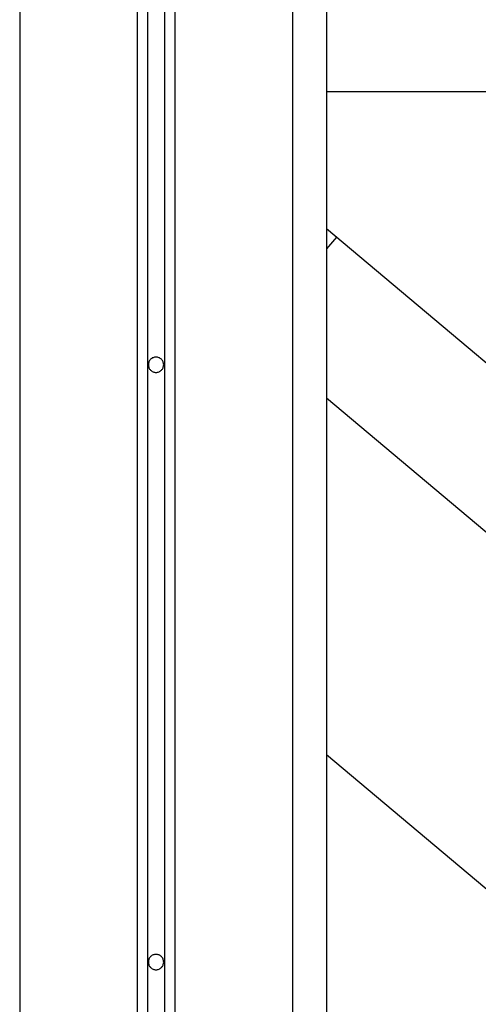
# Model space of a CAD drawing. Extents: x -49.1 to 49.1, y -22.4 to 22.4.
# Drawn here: x 6.8 to 8.2, y -4 to -1.1 of the extents above; entities that cross this region are included whole.
import ezdxf

# ---------------------------------------------------------------- set-up
doc = ezdxf.new("R2010")
doc.units = 0
doc.layers.get('0').update_dxf_attribs({"linetype": 'CONTINUOUS'})

msp = doc.modelspace()

# ---------------------------------------------------------------- linework, layer by layer
at = {"color": 0}
for points in [[(7.6433, 17.2027), (7.6433, -15.2281)], [(7.6433, 17.2027), (7.6433, -15.2281)], [(7.6433, 17.2027), (7.6433, -15.2281)], [(7.6433, 17.2027), (7.6433, -15.2281)], [(7.6433, 17.2027), (7.6433, -15.2281)], [(7.6433, 17.2027), (7.6433, -15.2281)], [(7.6433, 17.2027), (7.6433, -15.2281)], [(7.6433, 17.2027), (7.6433, -15.2281)], [(7.6433, 17.2027), (7.6433, -15.2281)], [(7.6433, 17.2027), (7.6433, -15.2281)], [(7.6433, 17.2027), (7.6433, -15.2281)], [(7.6433, 17.2027), (7.6433, -15.2281)], [(7.6433, 17.2027), (7.6433, -15.2281)], [(7.6433, 17.2027), (7.6433, -15.2281)], [(7.6433, 17.2027), (7.6433, -15.2281)], [(7.6433, 17.2027), (7.6433, -15.2281)], [(7.6433, 17.2027), (7.6433, -15.2281)], [(7.6433, 17.2027), (7.6433, -15.2281)], [(7.6433, 17.2027), (7.6433, -15.2281)], [(7.6433, 17.2027), (7.6433, -15.2281)], [(7.6433, 17.2027), (7.6433, -15.2281)], [(7.7433, 17.1713), (7.7433, -15.2281)], [(7.7433, 17.1713), (7.7433, -15.2281)], [(7.7433, 17.1713), (7.7433, -15.2281)], [(7.7433, 17.1713), (7.7433, -15.2281)], [(7.7433, 17.1713), (7.7433, -15.2281)], [(7.7433, 17.1713), (7.7433, -15.2281)], [(7.7433, 17.1713), (7.7433, -15.2281)], [(7.7433, 17.1713), (7.7433, -15.2281)], [(7.7433, 17.1713), (7.7433, -15.2281)], [(7.7433, 17.1713), (7.7433, -15.2281)], [(7.7433, 17.1713), (7.7433, -15.2281)], [(7.7433, 17.1713), (7.7433, -15.2281)], [(7.7433, 17.1713), (7.7433, -15.2281)], [(7.7433, 17.1713), (7.7433, -15.2281)], [(7.7433, 17.1713), (7.7433, -15.2281)], [(7.7433, 17.1713), (7.7433, -15.2281)], [(7.7433, 17.1713), (7.7433, -15.2281)], [(7.7433, 17.1713), (7.7433, -15.2281)], [(7.7433, 17.1713), (7.7433, -15.2281)], [(7.7433, 17.1713), (7.7433, -15.2281)], [(7.7433, 17.1713), (7.7433, -15.2281)], [(7.2183, 17.1127), (7.2183, -13.9313)], [(7.2183, 17.1127), (7.2183, -13.9313)], [(7.2183, 17.1127), (7.2183, -13.9313)], [(7.2183, 17.1127), (7.2183, -13.9313)], [(7.2183, 17.1127), (7.2183, -13.9313)], [(7.2183, 17.1127), (7.2183, -13.9313)], [(7.2183, 17.1127), (7.2183, -13.9313)], [(7.2183, 17.1127), (7.2183, -13.9313)], [(7.2183, 17.1127), (7.2183, -13.9313)], [(7.2183, 17.1127), (7.2183, -13.9313)], [(7.2183, 17.1127), (7.2183, -13.9313)], [(7.2183, 17.1127), (7.2183, -13.9313)], [(7.2183, 17.1127), (7.2183, -13.9313)], [(7.2183, 17.1127), (7.2183, -13.9313)], [(7.2183, 17.1127), (7.2183, -13.9313)], [(7.2183, 17.1127), (7.2183, -13.9313)], [(7.2183, 17.1127), (7.2183, -13.9313)], [(7.2183, 17.1127), (7.2183, -13.9313)], [(7.2183, 17.1127), (7.2183, -13.9313)], [(7.2183, 17.1127), (7.2183, -13.9313)], [(7.2183, 17.1127), (7.2183, -13.9313)], [(7.2683, 17.1266), (7.2683, -13.9313)], [(7.2683, 17.1266), (7.2683, -13.9313)], [(7.2683, 17.1266), (7.2683, -13.9313)], [(7.2683, 17.1266), (7.2683, -13.9313)], [(7.2683, 17.1266), (7.2683, -13.9313)], [(7.2683, 17.1266), (7.2683, -13.9313)], [(7.2683, 17.1266), (7.2683, -13.9313)], [(7.2683, 17.1266), (7.2683, -13.9313)], [(7.2683, 17.1266), (7.2683, -13.9313)], [(7.2683, 17.1266), (7.2683, -13.9313)], [(7.2683, 17.1266), (7.2683, -13.9313)], [(7.2683, 17.1266), (7.2683, -13.9313)], [(7.2683, 17.1266), (7.2683, -13.9313)], [(7.2683, 17.1266), (7.2683, -13.9313)], [(7.2683, 17.1266), (7.2683, -13.9313)], [(7.2683, 17.1266), (7.2683, -13.9313)], [(7.2683, 17.1266), (7.2683, -13.9313)], [(7.2683, 17.1266), (7.2683, -13.9313)], [(7.2683, 17.1266), (7.2683, -13.9313)], [(7.2683, 17.1266), (7.2683, -13.9313)], [(7.2683, 17.1266), (7.2683, -13.9313)], [(7.2983, 17.1346), (7.2983, -13.9446)], [(7.2983, 17.1346), (7.2983, -13.9446)], [(7.2983, 17.1346), (7.2983, -13.9446)], [(7.2983, 17.1346), (7.2983, -13.9446)], [(7.2983, 17.1346), (7.2983, -13.9446)], [(7.2983, 17.1346), (7.2983, -13.9446)], [(7.2983, 17.1346), (7.2983, -13.9446)], [(7.2983, 17.1346), (7.2983, -13.9446)], [(7.2983, 17.1346), (7.2983, -13.9446)], [(7.2983, 17.1346), (7.2983, -13.9446)], [(7.2983, 17.1346), (7.2983, -13.9446)], [(7.2983, 17.1346), (7.2983, -13.9446)], [(7.2983, 17.1346), (7.2983, -13.9446)], [(7.2983, 17.1346), (7.2983, -13.9446)], [(7.2983, 17.1346), (7.2983, -13.9446)], [(7.2983, 17.1346), (7.2983, -13.9446)], [(7.2983, 17.1346), (7.2983, -13.9446)], [(7.2983, 17.1346), (7.2983, -13.9446)], [(7.2983, 17.1346), (7.2983, -13.9446)], [(7.2983, 17.1346), (7.2983, -13.9446)], [(7.2983, 17.1346), (7.2983, -13.9446)], [(7.1883, 17.1038), (7.1883, -13.9446)], [(7.1883, 17.1038), (7.1883, -13.9446)], [(7.1883, 17.1038), (7.1883, -13.9446)], [(7.1883, 17.1038), (7.1883, -13.9446)], [(7.1883, 17.1038), (7.1883, -13.9446)], [(7.1883, 17.1038), (7.1883, -13.9446)], [(7.1883, 17.1038), (7.1883, -13.9446)], [(7.1883, 17.1038), (7.1883, -13.9446)], [(7.1883, 17.1038), (7.1883, -13.9446)], [(7.1883, 17.1038), (7.1883, -13.9446)], [(7.1883, 17.1038), (7.1883, -13.9446)], [(7.1883, 17.1038), (7.1883, -13.9446)], [(7.1883, 17.1038), (7.1883, -13.9446)], [(7.1883, 17.1038), (7.1883, -13.9446)], [(7.1883, 17.1038), (7.1883, -13.9446)], [(7.1883, 17.1038), (7.1883, -13.9446)], [(7.1883, 17.1038), (7.1883, -13.9446)], [(7.1883, 17.1038), (7.1883, -13.9446)], [(7.1883, 17.1038), (7.1883, -13.9446)], [(7.1883, 17.1038), (7.1883, -13.9446)], [(7.1883, 17.1038), (7.1883, -13.9446)], [(6.8433, 16.999), (6.8433, -15.2281)], [(6.8433, 16.999), (6.8433, -15.2281)], [(6.8433, 16.999), (6.8433, -15.2281)], [(6.8433, 16.999), (6.8433, -15.2281)], [(6.8433, 16.999), (6.8433, -15.2281)], [(6.8433, 16.999), (6.8433, -15.2281)], [(6.8433, 16.999), (6.8433, -15.2281)], [(6.8433, 16.999), (6.8433, -15.2281)], [(6.8433, 16.999), (6.8433, -15.2281)], [(6.8433, 16.999), (6.8433, -15.2281)], [(6.8433, 16.999), (6.8433, -15.2281)], [(6.8433, 16.999), (6.8433, -15.2281)], [(6.8433, 16.999), (6.8433, -15.2281)], [(6.8433, 16.999), (6.8433, -15.2281)], [(6.8433, 16.999), (6.8433, -15.2281)], [(6.8433, 16.999), (6.8433, -15.2281)], [(6.8433, 16.999), (6.8433, -15.2281)], [(6.8433, 16.999), (6.8433, -15.2281)], [(6.8433, 16.999), (6.8433, -15.2281)], [(6.8433, 16.999), (6.8433, -15.2281)], [(6.8433, 16.999), (6.8433, -15.2281)], [(7.7433, -1.3081), (7.7433, -1.3081)], [(9.3144, -1.3081), (7.7433, -1.3081)], [(9.3144, -1.3081), (7.7433, -1.3081)], [(9.3144, -1.3081), (7.7433, -1.3081)], [(9.3144, -1.3081), (7.7433, -1.3081)], [(9.3144, -1.3081), (7.7433, -1.3081)], [(9.3144, -1.3081), (7.7433, -1.3081)], [(9.3144, -1.3081), (7.7433, -1.3081)], [(9.3144, -1.3081), (7.7433, -1.3081)], [(9.3144, -1.3081), (7.7433, -1.3081)], [(9.3144, -1.3081), (7.7433, -1.3081)], [(9.3144, -1.3081), (7.7433, -1.3081)], [(9.3144, -1.3081), (7.7433, -1.3081)], [(9.3144, -1.3081), (7.7433, -1.3081)], [(9.3144, -1.3081), (7.7433, -1.3081)], [(9.3144, -1.3081), (7.7433, -1.3081)], [(9.3144, -1.3081), (7.7433, -1.3081)], [(9.3144, -1.3081), (7.7433, -1.3081)], [(9.3144, -1.3081), (7.7433, -1.3081)], [(9.3144, -1.3081), (7.7433, -1.3081)], [(9.3144, -1.3081), (7.7433, -1.3081)], [(9.3144, -1.3081), (7.7433, -1.3081)], [(7.7433, -1.71), (7.7433, -1.71)], [(8.6416, -2.4637), (7.7433, -1.71)], [(8.6416, -2.4637), (7.7433, -1.71)], [(8.6416, -2.4637), (7.7433, -1.71)], [(8.6416, -2.4637), (7.7433, -1.71)], [(8.6416, -2.4637), (7.7433, -1.71)], [(8.6416, -2.4637), (7.7433, -1.71)], [(8.6416, -2.4637), (7.7433, -1.71)], [(8.6416, -2.4637), (7.7433, -1.71)], [(8.6416, -2.4637), (7.7433, -1.71)], [(8.6416, -2.4637), (7.7433, -1.71)], [(8.6416, -2.4637), (7.7433, -1.71)], [(8.6416, -2.4637), (7.7433, -1.71)], [(8.6416, -2.4637), (7.7433, -1.71)], [(8.6416, -2.4637), (7.7433, -1.71)], [(8.6416, -2.4637), (7.7433, -1.71)], [(8.6416, -2.4637), (7.7433, -1.71)], [(8.6416, -2.4637), (7.7433, -1.71)], [(8.6416, -2.4637), (7.7433, -1.71)], [(8.6416, -2.4637), (7.7433, -1.71)], [(8.6416, -2.4637), (7.7433, -1.71)], [(8.6416, -2.4637), (7.7433, -1.71)], [(7.7721, -1.7341), (7.7433, -1.7685)], [(7.7721, -1.7341), (7.7433, -1.7685)], [(7.7721, -1.7341), (7.7433, -1.7685)], [(7.7721, -1.7341), (7.7433, -1.7685)], [(7.7721, -1.7341), (7.7433, -1.7685)], [(7.7721, -1.7341), (7.7433, -1.7685)], [(7.7721, -1.7341), (7.7433, -1.7685)], [(7.7721, -1.7341), (7.7433, -1.7685)], [(7.7721, -1.7341), (7.7433, -1.7685)], [(7.7721, -1.7341), (7.7433, -1.7685)], [(7.7721, -1.7341), (7.7433, -1.7685)], [(7.7721, -1.7341), (7.7433, -1.7685)], [(7.7721, -1.7341), (7.7433, -1.7685)], [(7.7721, -1.7341), (7.7433, -1.7685)], [(7.7721, -1.7341), (7.7433, -1.7685)], [(7.7721, -1.7341), (7.7433, -1.7685)], [(7.7721, -1.7341), (7.7433, -1.7685)], [(7.7721, -1.7341), (7.7433, -1.7685)], [(7.7721, -1.7341), (7.7433, -1.7685)], [(7.7721, -1.7341), (7.7433, -1.7685)], [(7.7721, -1.7341), (7.7433, -1.7685)], [(7.7721, -1.7341), (7.7721, -1.7341)], [(7.7433, -1.7685), (7.7433, -1.7685)], [(7.2658, -2.1081), (7.2658, -2.1081), (7.2656, -2.1057), (7.2652, -2.1035), (7.2646, -2.1013), (7.2639, -2.0992), (7.2628, -2.0971), (7.2618, -2.0953), (7.2604, -2.0936), (7.2591, -2.0921), (7.2574, -2.0906), (7.2558, -2.0893), (7.2538, -2.0881), (7.252, -2.0873), (7.2498, -2.0865), (7.2477, -2.086), (7.2454, -2.0856), (7.2433, -2.0856), (7.2433, -2.0856), (7.2409, -2.0856), (7.2387, -2.086), (7.2365, -2.0865), (7.2344, -2.0873), (7.2323, -2.0881), (7.2305, -2.0893), (7.2288, -2.0906), (7.2273, -2.0921), (7.2258, -2.0936), (7.2245, -2.0953), (7.2233, -2.0971), (7.2225, -2.0992), (7.2217, -2.1013), (7.2212, -2.1035), (7.2208, -2.1057), (7.2208, -2.1081), (7.2208, -2.1081), (7.2208, -2.1102), (7.2212, -2.1125), (7.2217, -2.1146), (7.2225, -2.1168), (7.2233, -2.1186), (7.2245, -2.1206), (7.2258, -2.1222), (7.2273, -2.1239), (7.2288, -2.1252), (7.2305, -2.1266), (7.2323, -2.1276), (7.2344, -2.1287), (7.2365, -2.1294), (7.2387, -2.13), (7.2409, -2.1304), (7.2433, -2.1306), (7.2433, -2.1306), (7.2454, -2.1304), (7.2477, -2.13), (7.2498, -2.1294), (7.252, -2.1287), (7.2538, -2.1276), (7.2558, -2.1266), (7.2574, -2.1252), (7.2591, -2.1239), (7.2604, -2.1222), (7.2618, -2.1206), (7.2628, -2.1186), (7.2639, -2.1168), (7.2646, -2.1146), (7.2652, -2.1125), (7.2656, -2.1102), (7.2658, -2.1081)], [(7.7433, -2.206), (7.7433, -2.206)], [(7.7433, -2.206), (7.7433, -2.206)], [(7.7433, -2.206), (7.7433, -2.206)], [(7.7433, -2.206), (7.7433, -2.206)], [(7.7433, -2.206), (7.7433, -2.206)], [(7.7433, -2.206), (7.7433, -2.206)], [(7.7433, -2.206), (7.7433, -2.206)], [(7.7433, -2.206), (7.7433, -2.206)], [(7.7433, -2.206), (7.7433, -2.206)], [(7.7433, -2.206), (7.7433, -2.206)], [(7.7433, -2.206), (7.7433, -2.206)], [(7.7433, -2.206), (7.7433, -2.206)], [(7.7433, -2.206), (7.7433, -2.206)], [(7.7433, -2.206), (7.7433, -2.206)], [(7.7433, -2.206), (7.7433, -2.206)], [(7.7433, -2.206), (7.7433, -2.206)], [(7.7433, -2.206), (7.7433, -2.206)], [(7.7433, -2.206), (7.7433, -2.206)], [(7.7433, -2.206), (7.7433, -2.206)], [(7.7433, -2.206), (7.7433, -2.206)], [(7.7433, -2.206), (7.7433, -2.206)], [(7.7433, -2.206), (7.7433, -2.206)], [(7.7433, -2.206), (7.7433, -2.206)], [(7.7433, -2.206), (7.7433, -2.206)], [(22.8487, -14.881), (7.7433, -2.206)], [(22.8487, -14.881), (7.7433, -2.206)], [(22.8487, -14.881), (7.7433, -2.206)], [(22.8487, -14.881), (7.7433, -2.206)], [(22.8487, -14.881), (7.7433, -2.206)], [(22.8487, -14.881), (7.7433, -2.206)], [(22.8487, -14.881), (7.7433, -2.206)], [(22.8487, -14.881), (7.7433, -2.206)], [(22.8487, -14.881), (7.7433, -2.206)], [(22.8487, -14.881), (7.7433, -2.206)], [(22.8487, -14.881), (7.7433, -2.206)], [(22.8487, -14.881), (7.7433, -2.206)], [(22.8487, -14.881), (7.7433, -2.206)], [(22.8487, -14.881), (7.7433, -2.206)], [(22.8487, -14.881), (7.7433, -2.206)], [(22.8487, -14.881), (7.7433, -2.206)], [(22.8487, -14.881), (7.7433, -2.206)], [(22.8487, -14.881), (7.7433, -2.206)], [(22.8487, -14.881), (7.7433, -2.206)], [(22.8487, -14.881), (7.7433, -2.206)], [(22.8487, -14.881), (7.7433, -2.206)], [(7.7433, -3.2503), (7.7433, -3.2503)], [(7.7433, -3.2503), (20.4703, -13.9296)], [(7.7433, -3.2503), (20.4703, -13.9296)], [(7.7433, -3.2503), (20.4703, -13.9296)], [(7.7433, -3.2503), (20.4703, -13.9296)], [(7.7433, -3.2503), (20.4703, -13.9296)], [(7.7433, -3.2503), (20.4703, -13.9296)], [(7.7433, -3.2503), (20.4703, -13.9296)], [(7.7433, -3.2503), (20.4703, -13.9296)], [(7.7433, -3.2503), (20.4703, -13.9296)], [(7.7433, -3.2503), (20.4703, -13.9296)], [(7.7433, -3.2503), (20.4703, -13.9296)], [(7.7433, -3.2503), (20.4703, -13.9296)], [(7.7433, -3.2503), (20.4703, -13.9296)], [(7.7433, -3.2503), (20.4703, -13.9296)], [(7.7433, -3.2503), (20.4703, -13.9296)], [(7.7433, -3.2503), (20.4703, -13.9296)], [(7.7433, -3.2503), (20.4703, -13.9296)], [(7.7433, -3.2503), (20.4703, -13.9296)], [(7.7433, -3.2503), (20.4703, -13.9296)], [(7.7433, -3.2503), (20.4703, -13.9296)], [(7.7433, -3.2503), (20.4703, -13.9296)], [(7.2658, -3.8581), (7.2658, -3.8581), (7.2656, -3.8557), (7.2652, -3.8535), (7.2646, -3.8513), (7.2639, -3.8492), (7.2628, -3.8471), (7.2618, -3.8453), (7.2604, -3.8436), (7.2591, -3.8421), (7.2574, -3.8406), (7.2558, -3.8393), (7.2538, -3.8381), (7.252, -3.8373), (7.2498, -3.8365), (7.2477, -3.836), (7.2454, -3.8356), (7.2433, -3.8356), (7.2433, -3.8356), (7.2409, -3.8356), (7.2387, -3.836), (7.2365, -3.8365), (7.2344, -3.8373), (7.2323, -3.8381), (7.2305, -3.8393), (7.2288, -3.8406), (7.2273, -3.8421), (7.2258, -3.8436), (7.2245, -3.8453), (7.2233, -3.8471), (7.2225, -3.8492), (7.2217, -3.8513), (7.2212, -3.8535), (7.2208, -3.8557), (7.2208, -3.8581), (7.2208, -3.8581), (7.2208, -3.8602), (7.2212, -3.8625), (7.2217, -3.8646), (7.2225, -3.8668), (7.2233, -3.8686), (7.2245, -3.8706), (7.2258, -3.8722), (7.2273, -3.8739), (7.2288, -3.8752), (7.2305, -3.8766), (7.2323, -3.8776), (7.2344, -3.8787), (7.2365, -3.8794), (7.2387, -3.88), (7.2409, -3.8804), (7.2433, -3.8806), (7.2433, -3.8806), (7.2454, -3.8804), (7.2477, -3.88), (7.2498, -3.8794), (7.252, -3.8787), (7.2538, -3.8776), (7.2558, -3.8766), (7.2574, -3.8752), (7.2591, -3.8739), (7.2604, -3.8722), (7.2618, -3.8706), (7.2628, -3.8686), (7.2639, -3.8668), (7.2646, -3.8646), (7.2652, -3.8625), (7.2656, -3.8602), (7.2658, -3.8581)]]:
    msp.add_lwpolyline(points, dxfattribs=at)

doc.saveas('drawing.dxf')
